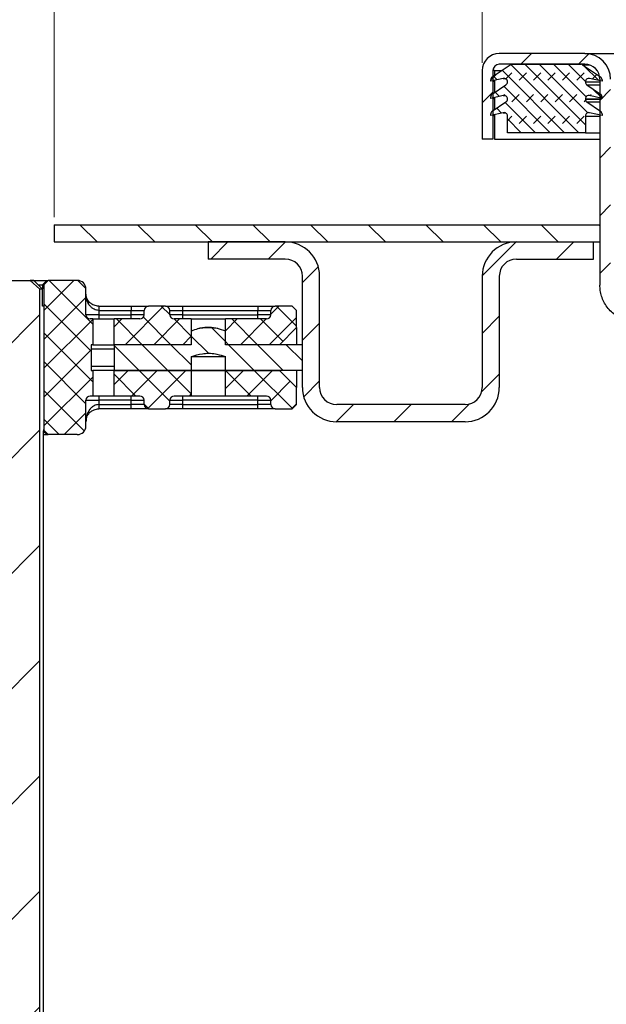
# Model space of a CAD drawing. Units: millimetres. Extents: x 0 to 420, y 0 to 297.
# Drawn here: x 76 to 99, y 212 to 250 of the extents above; entities that cross this region are included whole.
import ezdxf

# ---------------------------------------------------------------- set-up
doc = ezdxf.new("R2010")
doc.units = ezdxf.units.MM
doc.styles.add('SLDTEXTSTYLE0', font='TXT', dxfattribs={"width": 0.605})
doc.dimstyles.new('SLDDIMSTYLE0', dxfattribs={"dimtxt": 2.568319, "dimasz": 2.5, "dimexe": 0, "dimexo": 0.0625, "dimgap": 0.64208, "dimtad": 1, "dimdec": 1, "dimlfac": 3, "dimrnd": 1e-09, "dimzin": 12, "dimdsep": 46, "dimtxsty": 'SLDTEXTSTYLE0', "dimsah": 1, "dimcen": 0.09, "dimadec": 0, "dimazin": 3, "dimtfac": 1, "dimtdec": 1, "dimtofl": 0, "dimtmove": 0, "dimatfit": 3, "dimfxl": 1, "dimfrac": 2, "dimtolj": 1, "dimtzin": 12, "dimarcsym": 0})
doc.dimstyles.new('SLDDIMSTYLE4', dxfattribs={"dimtxt": 2.568319, "dimasz": 2.5, "dimexe": 0, "dimexo": 0.0625, "dimgap": 0.64208, "dimtad": 1, "dimdec": 0, "dimlfac": 3, "dimrnd": 1e-09, "dimzin": 12, "dimdsep": 46, "dimtxsty": 'SLDTEXTSTYLE0', "dimsah": 1, "dimcen": 0.09, "dimadec": 0, "dimazin": 3, "dimtol": 1, "dimtp": 1, "dimtm": 1, "dimtfac": 1, "dimtdec": 0, "dimtofl": 0, "dimtmove": 0, "dimatfit": 3, "dimfxl": 1, "dimfrac": 2, "dimtolj": 1, "dimarcsym": 0})

# ---------------------------------------------------------------- blocks, each defined once
blk = doc.blocks.new('SW_SYMBOL_MOD_BOX')
at = {"color": 0, "linetype": 'Continuous', "lineweight": 18}
for p, q in [((200, 200), (200, 800)), ((200, 800), (800, 800)), ((800, 800), (800, 200)), ((200, 200), (800, 200))]:
    blk.add_line(p, q, dxfattribs=at)
blk = doc.blocks.new('_D_7')
at = {"color": 7, "linetype": 'Continuous', "lineweight": 0}
for p, q in [((94.398, 248.612), (94.398, 263.985)), ((177.731, 248.612), (177.731, 263.985)), ((94.398, 262.985), (177.731, 262.985))]:
    blk.add_line(p, q, dxfattribs=at)
at = {"color": 7, "linetype": 'Continuous', "lineweight": 18}
for points in [[(94.398, 262.985), (96.898, 262.61), (96.898, 263.36)], [(177.731, 262.985), (175.231, 263.36), (175.231, 262.61)]]:
    blk.add_solid(points, dxfattribs=at)
at = {"color": 7, "linetype": 'Continuous', "lineweight": 18, "xscale": 0.0034106584, "yscale": 0.0034106584, "zscale": 0.0034106584}
blk.add_blockref('SW_SYMBOL_MOD_BOX', (129.496, 263.367), dxfattribs=at)
at = {"color": 7, "linetype": 'Continuous', "lineweight": 18, "attachment_point": 1, "style": 'SLDTEXTSTYLE0'}
for s, insert, char_height in [('250', (133.046, 266.395), 2.6458), ('±1', (139.906, 265.597), 1.8521)]:
    blk.add_mtext(s, dxfattribs=dict(at, insert=insert, char_height=char_height))
blk = doc.blocks.new('_D_8')
at = {"color": 7, "linetype": 'Continuous', "lineweight": 0}
for p, q in [((77.731, 242.612), (77.731, 270.985)), ((194.398, 242.612), (194.398, 270.985)), ((77.731, 269.985), (194.398, 269.985))]:
    blk.add_line(p, q, dxfattribs=at)
at = {"color": 7, "linetype": 'Continuous', "lineweight": 18}
for points in [[(77.731, 269.985), (80.231, 269.61), (80.231, 270.36)], [(194.398, 269.985), (191.898, 270.36), (191.898, 269.61)]]:
    blk.add_solid(points, dxfattribs=at)
at = {"color": 7, "linetype": 'Continuous', "lineweight": 18, "xscale": 0.0034106584, "yscale": 0.0034106584, "zscale": 0.0034106584}
blk.add_blockref('SW_SYMBOL_MOD_BOX', (131.349, 270.367), dxfattribs=at)
at = {"color": 7, "linetype": 'Continuous', "lineweight": 18, "insert": (134.899, 273.395), "char_height": 2.6458, "attachment_point": 1, "style": 'SLDTEXTSTYLE0'}
blk.add_mtext('350', dxfattribs=at)

msp = doc.modelspace()

# ---------------------------------------------------------------- hatches: boundary and pattern name
at = {"linetype": 'Continuous', "lineweight": 18}
h = msp.add_hatch(dxfattribs=at)
h.set_pattern_fill('ANSI31', scale=0.5, style=0)
edge = h.paths.add_edge_path(flags=0)
edge.add_spline(control_points=[(110.9642, 236.9783), (111.0624, 236.9783), (111.1611, 236.9673), (111.2569, 236.9458), (111.4025, 236.913), (111.5444, 236.8547), (111.671, 236.7756), (111.7975, 236.6965), (111.9122, 236.5944), (112.0054, 236.4779), (112.0986, 236.3614), (112.173, 236.2271), (112.2224, 236.0863), (112.2718, 235.9455), (112.2975, 235.7942), (112.2975, 235.645)], knot_values=[0, 0, 0, 0, 0.0008835, 0.0008835, 0.0008835, 0.0022376, 0.0022376, 0.0022376, 0.0035917, 0.0035917, 0.0035917, 0.0049457, 0.0049457, 0.0049457, 0.0062998, 0.0062998, 0.0062998, 0.0062998], weights=[1, 1, 1, 1, 1, 1, 1, 1, 1, 1, 1, 1, 1, 1, 1, 1], degree=3, periodic=0)
edge.add_line((112.2975, 235.645), (112.2975, 234.645))
edge.add_line((112.2975, 234.645), (112.7142, 234.645))
edge.add_line((112.7142, 234.645), (112.7142, 235.645))
edge.add_spline(control_points=[(112.7142, 235.645), (112.7142, 235.8409), (112.6804, 236.0394), (112.6156, 236.2242), (112.5507, 236.4091), (112.4531, 236.5852), (112.3307, 236.7382), (112.2084, 236.8911), (112.0579, 237.0251), (111.8918, 237.1289), (111.7258, 237.2327), (111.5395, 237.3093), (111.3484, 237.3523), (111.2227, 237.3806), (111.0931, 237.395), (110.9642, 237.395)], knot_values=[0, 0, 0, 0, 0.0017628, 0.0017628, 0.0017628, 0.0035256, 0.0035256, 0.0035256, 0.0052884, 0.0052884, 0.0052884, 0.0070512, 0.0070512, 0.0070512, 0.0082013, 0.0082013, 0.0082013, 0.0082013], weights=[1, 1, 1, 1, 1, 1, 1, 1, 1, 1, 1, 1, 1, 1, 1, 1], degree=3, periodic=0)
edge.add_line((110.9642, 237.395), (109.403, 237.395))
edge.add_spline(control_points=[(109.403, 237.395), (109.323, 237.395), (109.2423, 237.4056), (109.165, 237.4264), (109.0659, 237.4531), (108.9701, 237.4972), (108.8854, 237.5551), (108.8007, 237.6131), (108.7249, 237.6864), (108.6641, 237.7691)], knot_values=[0, 0, 0, 0, 0.0007203, 0.0007203, 0.0007203, 0.0016489, 0.0016489, 0.0016489, 0.0025775, 0.0025775, 0.0025775, 0.0025775], weights=[1, 1, 1, 1, 1, 1, 1, 1, 1, 1], degree=3, periodic=0)
edge.add_spline(control_points=[(108.6641, 237.7691), (108.5482, 237.927), (108.4034, 238.067), (108.2418, 238.1776), (108.1117, 238.2666), (107.9682, 238.3385), (107.819, 238.3895)], knot_values=[0, 0, 0, 0, 0.0017628, 0.0017628, 0.0017628, 0.0031752, 0.0031752, 0.0031752, 0.0031752], weights=[1, 1, 1, 1, 1, 1, 1], degree=3, periodic=0)
edge.add_spline(control_points=[(107.819, 238.3895), (107.8069, 238.3904), (107.7949, 238.3913), (107.7828, 238.3922), (107.7708, 238.3932), (107.7587, 238.3941), (107.7467, 238.395)], knot_values=[0.0000043, 0.0000043, 0.0000043, 0.0000043, 0.0001134, 0.0001134, 0.0001134, 0.0002218, 0.0002218, 0.0002218, 0.0002218], weights=[1, 1, 1, 1, 1, 1, 1], degree=3, periodic=0)
edge.add_spline(control_points=[(107.7467, 238.395), (106.4036, 238.4973), (105.0604, 238.5997), (103.7173, 238.702), (102.5858, 238.7882), (101.4542, 238.8744), (100.3227, 238.9606)], knot_values=[0.000039, 0.000039, 0.000039, 0.000039, 0.0121623, 0.0121623, 0.0121623, 0.0223756, 0.0223756, 0.0223756, 0.0223756], weights=[1, 1, 1, 1, 1, 1, 1], degree=3, periodic=0)
edge.add_spline(control_points=[(100.3227, 238.9606), (100.2109, 238.9702), (100.0991, 238.9991), (99.9965, 239.0445), (99.8941, 239.0899), (99.7978, 239.1528), (99.7155, 239.2288), (99.6309, 239.3069), (99.5593, 239.4015), (99.5071, 239.5041), (99.4576, 239.6015), (99.4237, 239.7084), (99.408, 239.8165), (99.4011, 239.8637), (99.3975, 239.9114), (99.3975, 239.959)], knot_values=[0, 0, 0, 0, 0.0010098, 0.0010098, 0.0010098, 0.0020172, 0.0020172, 0.0020172, 0.0030545, 0.0030545, 0.0030545, 0.0040366, 0.0040366, 0.0040366, 0.0044602, 0.0044602, 0.0044602, 0.0044602], weights=[1, 1, 1, 1, 1, 1, 1, 1, 1, 1, 1, 1, 1, 1, 1, 1], degree=3, periodic=0)
edge.add_line((99.3975, 239.959), (99.3975, 247.9783))
edge.add_arc((98.3975, 247.9783), 1, 0, 90)
edge.add_line((98.3975, 248.9783), (95.0642, 248.9783))
edge.add_arc((95.0642, 248.3117), 0.6667, 90, 180)
edge.add_line((94.3975, 248.3117), (94.3975, 245.645))
edge.add_line((94.3975, 245.645), (94.8142, 245.645))
edge.add_line((94.8142, 245.645), (94.8142, 248.3117))
edge.add_arc((95.0642, 248.3117), 0.25, 90, 180, ccw=False)
edge.add_line((95.0642, 248.5617), (98.3975, 248.5617))
edge.add_arc((98.3975, 247.9783), 0.5833, 0, 90, ccw=False)
edge.add_line((98.9809, 247.9783), (98.9809, 239.9586))
edge.add_spline(control_points=[(98.9809, 239.9586), (98.9809, 239.8913), (98.9859, 239.8238), (98.9955, 239.7572), (99.0178, 239.604), (99.0658, 239.4526), (99.1359, 239.3146), (99.2097, 239.1692), (99.3112, 239.0351), (99.4309, 238.9244), (99.5475, 238.8168), (99.6838, 238.7275), (99.8289, 238.6633), (99.9743, 238.5989), (100.1326, 238.5578), (100.2911, 238.5459)], knot_values=[0, 0, 0, 0, 0.0006057, 0.0006057, 0.0006057, 0.0020137, 0.0020137, 0.0020137, 0.0035007, 0.0035007, 0.0035007, 0.0049448, 0.0049448, 0.0049448, 0.0063925, 0.0063925, 0.0063925, 0.0063925], weights=[1, 1, 1, 1, 1, 1, 1, 1, 1, 1, 1, 1, 1, 1, 1, 1], degree=3, periodic=0)
edge.add_spline(control_points=[(100.2911, 238.5459), (101.4318, 238.4582), (102.5725, 238.3713), (103.7133, 238.2844), (105.0525, 238.1824), (106.3917, 238.0803), (107.7309, 237.9783)], knot_values=[0.0019484, 0.0019484, 0.0019484, 0.0019484, 0.0122448, 0.0122448, 0.0122448, 0.0243327, 0.0243327, 0.0243327, 0.0243327], weights=[1, 1, 1, 1, 1, 1, 1], degree=3, periodic=0)
edge.add_spline(control_points=[(107.7309, 237.9783), (107.8278, 237.9412), (107.9209, 237.8923), (108.0065, 237.8337), (108.1297, 237.7495), (108.24, 237.6428), (108.3283, 237.5225)], knot_values=[0.0000155, 0.0000155, 0.0000155, 0.0000155, 0.0009491, 0.0009491, 0.0009491, 0.0023019, 0.0023019, 0.0023019, 0.0023019], weights=[1, 1, 1, 1, 1, 1, 1], degree=3, periodic=0)
edge.add_spline(control_points=[(108.3283, 237.5225), (108.4166, 237.4022), (108.5269, 237.2955), (108.6501, 237.2112), (108.7733, 237.127), (108.9127, 237.0628), (109.0568, 237.0241), (109.1692, 236.9938), (109.2866, 236.9783), (109.403, 236.9783)], knot_values=[0, 0, 0, 0, 0.0013431, 0.0013431, 0.0013431, 0.0026862, 0.0026862, 0.0026862, 0.003728, 0.003728, 0.003728, 0.003728], weights=[1, 1, 1, 1, 1, 1, 1, 1, 1, 1], degree=3, periodic=0)
edge.add_line((109.403, 236.9783), (110.9642, 236.9783))
h = msp.add_hatch(dxfattribs=at)
h.set_pattern_fill('DIN 128 Elastomer-Rubber', scale=0.0625, style=0, pattern_type=2)
h.set_pattern_definition([(45, (0.42095, 0.42095), (0.280633, 0.841899), [0.396875, -0.79375]), (45, (0.9822, 0.42095), (0.280633, 0.841899), [0.396875, -0.79375]), (134.99997, (0, 0), (-0.28063314, -0.28063287), [])])
edge = h.paths.add_edge_path(flags=0)
edge.add_line((94.7309, 247.9574), (94.7309, 247.895))
edge.add_line((94.7309, 247.895), (95.2176, 248.0073))
edge.add_arc((95.2475, 247.8774), 0.1333, 0, 103, ccw=False)
edge.add_line((95.3809, 247.8774), (95.3809, 247.871))
edge.add_arc((95.2475, 247.871), 0.1333, 304, 360, ccw=False)
edge.add_line((95.3221, 247.7604), (94.7897, 247.4013))
edge.add_arc((94.8642, 247.2908), 0.1333, 124, 180)
edge.add_line((94.7309, 247.2908), (94.7309, 247.2283))
edge.add_line((94.7309, 247.2283), (95.2176, 247.3407))
edge.add_arc((95.2475, 247.2108), 0.1333, 0, 103, ccw=False)
edge.add_line((95.3809, 247.2108), (95.3809, 247.2043))
edge.add_arc((95.2475, 247.2043), 0.1333, 304, 360, ccw=False)
edge.add_line((95.3221, 247.0938), (94.7897, 246.7346))
edge.add_arc((94.8642, 246.6241), 0.1333, 124, 180)
edge.add_line((94.7309, 246.6241), (94.7309, 246.5617))
edge.add_line((94.7309, 246.5617), (95.2176, 246.674))
edge.add_arc((95.2475, 246.5441), 0.1333, 0, 103, ccw=False)
edge.add_line((95.3809, 246.5441), (95.3809, 245.895))
edge.add_line((95.3809, 245.895), (98.4142, 245.895))
edge.add_line((98.4142, 245.895), (98.4142, 246.5441))
edge.add_arc((98.5475, 246.5441), 0.1333, 77, 180, ccw=False)
edge.add_line((98.5775, 246.674), (99.0642, 246.5617))
edge.add_line((99.0642, 246.5617), (99.0642, 246.6241))
edge.add_arc((98.9309, 246.6241), 0.1333, 0, 56)
edge.add_line((99.0054, 246.7346), (98.473, 247.0938))
edge.add_arc((98.5475, 247.2043), 0.1333, 180, 236, ccw=False)
edge.add_line((98.4142, 247.2043), (98.4142, 247.2108))
edge.add_arc((98.5475, 247.2108), 0.1333, 77, 180, ccw=False)
edge.add_line((98.5775, 247.3407), (99.0642, 247.2283))
edge.add_line((99.0642, 247.2283), (99.0642, 247.2908))
edge.add_arc((98.9309, 247.2908), 0.1333, 0, 56)
edge.add_line((99.0054, 247.4013), (98.473, 247.7604))
edge.add_arc((98.5475, 247.871), 0.1333, 180, 236, ccw=False)
edge.add_line((98.4142, 247.871), (98.4142, 247.8774))
edge.add_arc((98.5475, 247.8774), 0.1333, 77, 180, ccw=False)
edge.add_line((98.5775, 248.0073), (99.0642, 247.895))
edge.add_line((99.0642, 247.895), (99.0642, 247.9574))
edge.add_arc((98.9309, 247.9574), 0.1333, 0, 56)
edge.add_line((99.0054, 248.068), (98.3073, 248.5389))
edge.add_arc((98.2328, 248.4283), 0.1333, 56, 90)
edge.add_line((98.2328, 248.5617), (95.5623, 248.5617))
edge.add_arc((95.5623, 248.4283), 0.1333, 90, 124)
edge.add_line((95.4878, 248.5389), (94.7897, 248.068))
edge.add_arc((94.8642, 247.9574), 0.1333, 124, 180)
h = msp.add_hatch(dxfattribs=at)
h.set_pattern_fill('ANSI31', scale=0.5, angle=90, style=0)
h.paths.add_polyline_path([(98.9809, 242.3117), (77.7309, 242.3117), (77.7309, 241.645), (98.9809, 241.645)], flags=0)
h = msp.add_hatch(dxfattribs=at)
h.set_pattern_fill('ANSI31', scale=0.5, style=0)
edge = h.paths.add_edge_path(flags=0)
edge.add_arc((95.7309, 240.3117), 0.6667, 90, 180, ccw=False)
edge.add_line((95.7309, 240.9783), (98.7309, 240.9783))
edge.add_line((98.7309, 240.9783), (98.7309, 241.645))
edge.add_line((98.7309, 241.645), (95.7309, 241.645))
edge.add_arc((95.7309, 240.3117), 1.3333, 90, 180)
edge.add_line((94.3975, 240.3117), (94.3975, 235.9783))
edge.add_arc((93.7309, 235.9783), 0.6667, 270, 360, ccw=False)
edge.add_line((93.7309, 235.3117), (88.7309, 235.3117))
edge.add_arc((88.7309, 235.9783), 0.6667, 180, 270, ccw=False)
edge.add_line((88.0642, 235.9783), (88.0642, 240.3117))
edge.add_arc((86.7309, 240.3117), 1.3333, 0, 90)
edge.add_line((86.7309, 241.645), (83.7309, 241.645))
edge.add_line((83.7309, 241.645), (83.7309, 240.9783))
edge.add_line((83.7309, 240.9783), (86.7309, 240.9783))
edge.add_arc((86.7309, 240.3117), 0.6667, 0, 90, ccw=False)
edge.add_line((87.3975, 240.3117), (87.3975, 235.9783))
edge.add_arc((88.7309, 235.9783), 1.3333, 180, 270)
edge.add_line((88.7309, 234.645), (93.7309, 234.645))
edge.add_arc((93.7309, 235.9783), 1.3333, 270, 360)
edge.add_line((95.0642, 235.9783), (95.0642, 240.3117))
h = msp.add_hatch(dxfattribs=at)
h.set_pattern_fill('ANSI31', style=0)
edge = h.paths.add_edge_path(flags=0)
edge.add_line((74.1218, 178.4783), (72.9514, 178.4783))
edge.add_line((72.9514, 178.4783), (72.9514, 176.4139))
edge.add_spline(control_points=[(72.9514, 176.4139), (73.1122, 176.3238), (73.2731, 176.2341), (73.4344, 176.145)], knot_values=[0.0142037, 0.0142037, 0.0142037, 0.0142037, 0.0158623, 0.0158623, 0.0158623, 0.0158623], weights=[1, 1, 1, 1], degree=3, periodic=0)
edge.add_line((73.4344, 176.145), (77.8607, 176.145))
edge.add_spline(control_points=[(77.8607, 176.145), (78.022, 176.2341), (78.1829, 176.3238), (78.3437, 176.4139)], knot_values=[0.0305069, 0.0305069, 0.0305069, 0.0305069, 0.0321857, 0.0321857, 0.0321857, 0.0321857], weights=[1, 1, 1, 1], degree=3, periodic=0)
edge.add_line((78.3437, 176.4139), (78.3437, 178.4783))
edge.add_line((78.3437, 178.4783), (77.1733, 178.4783))
edge.add_line((77.1733, 178.4783), (77.1733, 239.8117))
edge.add_spline(control_points=[(77.1733, 239.8117), (77.0503, 239.9243), (76.9262, 240.0359), (76.7999, 240.145)], knot_values=[0.0085209, 0.0085209, 0.0085209, 0.0085209, 0.0100225, 0.0100225, 0.0100225, 0.0100225], weights=[1, 1, 1, 1], degree=3, periodic=0)
edge.add_line((76.7999, 240.145), (74.4952, 240.145))
edge.add_spline(control_points=[(74.4952, 240.145), (74.3689, 240.0359), (74.2448, 239.9243), (74.1218, 239.8117)], knot_values=[0.0180045, 0.0180045, 0.0180045, 0.0180045, 0.0194759, 0.0194759, 0.0194759, 0.0194759], weights=[1, 1, 1, 1], degree=3, periodic=0)
edge.add_line((74.1218, 239.8117), (74.1218, 178.4783))
h = msp.add_hatch(dxfattribs=at)
h.set_pattern_fill('ANSI37', scale=0.25, style=0)
edge = h.paths.add_edge_path(flags=0)
edge.add_line((78.6309, 240.145), (77.4925, 240.145))
edge.add_line((77.4925, 240.145), (77.3257, 239.9783))
edge.add_line((77.3257, 239.9783), (77.3257, 234.3117))
edge.add_line((77.3257, 234.3117), (77.4925, 234.145))
edge.add_line((77.4925, 234.145), (78.6309, 234.145))
edge.add_arc((78.6309, 234.4783), 0.3333, 270, 360)
edge.add_line((78.9642, 234.4783), (78.9642, 235.4783))
edge.add_arc((79.1309, 235.4783), 0.1667, 90, 180, ccw=False)
edge.add_line((79.1309, 235.645), (79.2309, 235.645))
edge.add_line((79.2309, 235.645), (79.2309, 236.645))
edge.add_line((79.2309, 236.645), (79.1642, 236.645))
edge.add_line((79.1642, 236.645), (79.1642, 237.645))
edge.add_line((79.1642, 237.645), (79.2309, 237.645))
edge.add_line((79.2309, 237.645), (79.2309, 238.645))
edge.add_line((79.2309, 238.645), (79.1309, 238.645))
edge.add_arc((79.1309, 238.8117), 0.1667, 180, 270, ccw=False)
edge.add_line((78.9642, 238.8117), (78.9642, 239.8117))
edge.add_arc((78.6309, 239.8117), 0.3333, 0, 90)
h = msp.add_hatch(dxfattribs=at)
h.set_pattern_fill('ANSI37', scale=0.25, style=0)
edge = h.paths.add_edge_path(flags=0)
edge.add_arc((82.0642, 238.9783), 0.1667, 0, 90)
edge.add_line((82.0642, 239.145), (81.3975, 239.145))
edge.add_arc((81.3975, 238.9783), 0.1667, 90, 180)
edge.add_line((81.2309, 238.9783), (81.2309, 238.8117))
edge.add_arc((81.0642, 238.8117), 0.1667, 270, 360, ccw=False)
edge.add_line((81.0642, 238.645), (80.0642, 238.645))
edge.add_line((80.0642, 238.645), (80.0642, 237.645))
edge.add_line((80.0642, 237.645), (83.0642, 237.645))
edge.add_line((83.0642, 237.645), (83.0642, 238.645))
edge.add_line((83.0642, 238.645), (82.3975, 238.645))
edge.add_arc((82.3975, 238.8117), 0.1667, 180, 270, ccw=False)
edge.add_line((82.2309, 238.8117), (82.2309, 238.9783))
h = msp.add_hatch(dxfattribs=at)
h.set_pattern_fill('ANSI37', scale=0.25, style=0)
edge = h.paths.add_edge_path(flags=0)
edge.add_arc((85.9975, 238.8117), 0.1667, 270, 360, ccw=False)
edge.add_line((85.9975, 238.645), (84.3975, 238.645))
edge.add_line((84.3975, 238.645), (84.3975, 237.645))
edge.add_line((84.3975, 237.645), (86.4975, 237.645))
edge.add_line((86.4975, 237.645), (87.1642, 238.3117))
edge.add_line((87.1642, 238.3117), (87.1642, 238.9783))
edge.add_line((87.1642, 238.9783), (86.9975, 239.145))
edge.add_line((86.9975, 239.145), (86.3309, 239.145))
edge.add_arc((86.3309, 238.9783), 0.1667, 90, 180)
edge.add_line((86.1642, 238.9783), (86.1642, 238.8117))
h = msp.add_hatch(dxfattribs=at)
h.set_pattern_fill('ANSI31', scale=0.25, angle=90, style=0)
edge = h.paths.add_edge_path(flags=0)
edge.add_line((84.3975, 236.645), (87.3975, 236.645))
edge.add_line((87.3975, 236.645), (87.3975, 237.645))
edge.add_line((87.3975, 237.645), (84.3975, 237.645))
edge.add_line((84.3975, 237.645), (84.3975, 238.1783))
edge.add_spline(control_points=[(84.3975, 238.1783), (84.2931, 238.2251), (84.1827, 238.2604), (84.0704, 238.2827), (83.9864, 238.2995), (83.9006, 238.3092), (83.815, 238.3116), (83.7936, 238.3122), (83.7722, 238.3123), (83.7509, 238.3121), (83.7456, 238.312), (83.7402, 238.3119), (83.7349, 238.3118), (83.7335, 238.3118), (83.7322, 238.3118), (83.7309, 238.3118), (83.7309, 238.3118), (83.7309, 238.3118), (83.7309, 238.3118), (83.6831, 238.3118), (83.6353, 238.312), (83.5877, 238.3088), (83.4168, 238.2973), (83.2456, 238.2562), (83.0882, 238.1888), (83.0802, 238.1854), (83.0722, 238.1819), (83.0642, 238.1783)], knot_values=[0.0275265, 0.0275265, 0.0275265, 0.0275265, 0.0285704, 0.0285704, 0.0285704, 0.0293449, 0.0293449, 0.0293449, 0.0295373, 0.0295373, 0.0295373, 0.0295853, 0.0295853, 0.0295853, 0.0295973, 0.0295973, 0.0295973, 0.0295974, 0.0295974, 0.0295974, 0.0300271, 0.0300271, 0.0300271, 0.0315892, 0.0315892, 0.0315892, 0.0316676, 0.0316676, 0.0316676, 0.0316676], weights=[1, 1, 1, 1, 1, 1, 1, 1, 1, 1, 1, 1, 1, 1, 1, 1, 1, 1, 1, 1, 1, 1, 1, 1, 1, 1, 1, 1], degree=3, periodic=0)
edge.add_line((83.0642, 238.1783), (83.0642, 237.645))
edge.add_line((83.0642, 237.645), (80.0642, 237.645))
edge.add_line((80.0642, 237.645), (80.0642, 236.645))
edge.add_line((80.0642, 236.645), (83.0642, 236.645))
edge.add_line((83.0642, 236.645), (83.0642, 237.1783))
edge.add_spline(control_points=[(83.0642, 237.1783), (83.2056, 237.2334), (83.3544, 237.2722), (83.5046, 237.2932), (83.5795, 237.3037), (83.6552, 237.3116), (83.7309, 237.3116), (83.7322, 237.3116), (83.7335, 237.3115), (83.7349, 237.3115), (83.7402, 237.3114), (83.7456, 237.3112), (83.7509, 237.3111), (83.7722, 237.3104), (83.7936, 237.3093), (83.8149, 237.3079), (83.9003, 237.3022), (83.9855, 237.2909), (84.0694, 237.2742), (84.1812, 237.2519), (84.2914, 237.2197), (84.3975, 237.1783)], knot_values=[0.0347297, 0.0347297, 0.0347297, 0.0347297, 0.0361141, 0.0361141, 0.0361141, 0.036797, 0.036797, 0.036797, 0.036809, 0.036809, 0.036809, 0.0368571, 0.0368571, 0.0368571, 0.0370493, 0.0370493, 0.0370493, 0.0378212, 0.0378212, 0.0378212, 0.0388581, 0.0388581, 0.0388581, 0.0388581], weights=[1, 1, 1, 1, 1, 1, 1, 1, 1, 1, 1, 1, 1, 1, 1, 1, 1, 1, 1, 1, 1, 1], degree=3, periodic=0)
edge.add_line((84.3975, 237.1783), (84.3975, 236.645))
h = msp.add_hatch(dxfattribs=at)
h.set_pattern_fill('ANSI37', scale=0.25, style=0)
edge = h.paths.add_edge_path(flags=0)
edge.add_arc((81.3975, 235.3117), 0.1667, 180, 270)
edge.add_line((81.3975, 235.145), (82.0642, 235.145))
edge.add_arc((82.0642, 235.3117), 0.1667, 270, 360)
edge.add_line((82.2309, 235.3117), (82.2309, 235.4783))
edge.add_arc((82.3975, 235.4783), 0.1667, 90, 180, ccw=False)
edge.add_line((82.3975, 235.645), (83.0642, 235.645))
edge.add_line((83.0642, 235.645), (83.0642, 236.645))
edge.add_line((83.0642, 236.645), (80.0642, 236.645))
edge.add_line((80.0642, 236.645), (80.0642, 235.645))
edge.add_line((80.0642, 235.645), (81.0642, 235.645))
edge.add_arc((81.0642, 235.4783), 0.1667, 0, 90, ccw=False)
edge.add_line((81.2309, 235.4783), (81.2309, 235.3117))
h = msp.add_hatch(dxfattribs=at)
h.set_pattern_fill('ANSI37', scale=0.25, style=0)
edge = h.paths.add_edge_path(flags=0)
edge.add_line((86.1642, 235.4783), (86.1642, 235.3117))
edge.add_arc((86.3309, 235.3117), 0.1667, 180, 270)
edge.add_line((86.3309, 235.145), (86.9975, 235.145))
edge.add_line((86.9975, 235.145), (87.1642, 235.3117))
edge.add_line((87.1642, 235.3117), (87.1642, 235.9783))
edge.add_line((87.1642, 235.9783), (86.4975, 236.645))
edge.add_line((86.4975, 236.645), (84.3975, 236.645))
edge.add_line((84.3975, 236.645), (84.3975, 235.645))
edge.add_line((84.3975, 235.645), (85.9975, 235.645))
edge.add_arc((85.9975, 235.4783), 0.1667, 0, 90, ccw=False)

# ---------------------------------------------------------------- linework, layer by layer
at = {"color": 7, "linetype": 'Continuous', "lineweight": 25}
for p, q in [((98.3975, 248.9783), (95.0642, 248.9783)), ((94.7897, 248.068), (95.4878, 248.5389)), ((98.3975, 248.5617), (95.0642, 248.5617)), ((95.5623, 248.5617), (98.2328, 248.5617)), ((98.3073, 248.5389), (99.0054, 248.068)), ((98.3073, 248.5389), (98.559, 248.5389)), ((94.3975, 248.3117), (94.3975, 245.645)), ((95.2176, 248.0073), (94.7309, 247.895)), ((94.8142, 248.3117), (94.8142, 245.645)), ((94.8809, 248.3117), (94.8142, 248.3117)), ((94.8809, 248.3117), (94.8809, 248.1295)), ((94.8809, 248.3117), (95.1509, 248.3117)), ((95.2176, 248.0073), (95.2775, 248.0073)), ((99.0642, 247.895), (98.5775, 248.0073)), ((98.9809, 247.9783), (98.9809, 239.9586)), ((94.7309, 247.895), (94.7309, 247.9574)), ((94.7897, 247.4013), (95.3221, 247.7604)), ((94.8142, 247.895), (94.8809, 247.895)), ((94.8809, 247.9142), (94.8809, 247.4628)), ((95.3809, 247.871), (95.3809, 247.8774)), ((98.4142, 247.8774), (98.4142, 247.871)), ((98.4142, 247.8774), (98.9809, 247.8774)), ((98.4142, 247.871), (98.9809, 247.871)), ((98.473, 247.7604), (99.0054, 247.4013)), ((98.473, 247.7604), (98.9809, 247.7604)), ((99.0642, 247.9574), (99.0642, 247.895)), ((95.2176, 247.3407), (94.7309, 247.2283)), ((94.7309, 247.2283), (94.7309, 247.2908)), ((94.8142, 247.2283), (94.8809, 247.2283)), ((94.8809, 247.2476), (94.8809, 246.7962)), ((95.2176, 247.3407), (95.2775, 247.3407)), ((95.3809, 247.2043), (95.3809, 247.2108)), ((98.4142, 247.2108), (98.4142, 247.2043)), ((98.4142, 247.2108), (98.9809, 247.2108)), ((98.4142, 247.2043), (98.9809, 247.2043)), ((99.0642, 247.2283), (98.5775, 247.3407)), ((99.0642, 247.2908), (99.0642, 247.2283)), ((94.7897, 246.7346), (95.3221, 247.0938)), ((98.473, 247.0938), (99.0054, 246.7346)), ((98.473, 247.0938), (98.9809, 247.0938)), ((95.2176, 246.674), (94.7309, 246.5617)), ((94.7309, 246.5617), (94.7309, 246.6241)), ((94.8142, 246.5617), (94.8809, 246.5617)), ((94.8809, 246.5809), (94.8809, 245.645)), ((95.2176, 246.674), (95.2775, 246.674)), ((95.3809, 245.895), (95.3809, 246.5441)), ((98.4142, 246.5441), (98.4142, 245.895)), ((98.4142, 246.5441), (98.9809, 246.5441)), ((99.0642, 246.5617), (98.5775, 246.674)), ((99.0642, 246.6241), (99.0642, 246.5617)), ((98.4142, 245.895), (95.3809, 245.895)), ((98.4142, 245.895), (98.9809, 245.895)), ((94.8142, 245.645), (94.3975, 245.645)), ((94.8809, 245.645), (98.9809, 245.645)), ((77.7309, 242.3117), (77.7309, 241.645)), ((77.7309, 242.3117), (98.9809, 242.3117)), ((98.9809, 242.3117), (98.9809, 241.645)), ((77.7309, 241.645), (98.9809, 241.645)), ((83.7309, 241.645), (83.7309, 240.9783)), ((86.7309, 241.645), (83.7309, 241.645)), ((95.7309, 241.645), (98.7309, 241.645)), ((98.7309, 240.9783), (98.7309, 241.645)), ((86.7309, 240.9783), (83.7309, 240.9783)), ((95.7309, 240.9783), (98.7309, 240.9783)), ((87.3975, 235.9783), (87.3975, 240.3117)), ((88.0642, 235.9783), (88.0642, 240.3117)), ((94.3975, 240.3117), (94.3975, 235.9783)), ((95.0642, 240.3117), (95.0642, 235.9783)), ((74.4952, 240.145), (76.7999, 240.145)), ((77.1733, 239.8117), (76.7999, 240.145)), ((76.9385, 240.145), (76.7999, 240.145)), ((77.2805, 239.8117), (76.9385, 240.145)), ((77.1102, 239.9783), (77.2712, 239.9783)), ((77.4377, 240.145), (77.2712, 239.9783)), ((77.3257, 239.9783), (77.2712, 239.9783)), ((77.2712, 239.9783), (77.2712, 239.8208)), ((77.4925, 240.145), (77.3257, 239.9783)), ((77.3257, 239.9783), (77.3257, 234.3117)), ((77.4377, 240.145), (77.4925, 240.145)), ((78.6309, 240.145), (77.4925, 240.145)), ((77.1733, 178.4783), (77.1733, 239.8117)), ((77.2805, 239.8117), (77.1733, 239.8117)), ((77.2805, 239.145), (77.2805, 239.8117)), ((78.9642, 238.8117), (78.9642, 239.8117)), ((77.3056, 239.145), (77.2805, 239.145)), ((79.4642, 238.8117), (78.9642, 238.8117)), ((79.4642, 239.145), (80.7309, 239.145)), ((79.4642, 238.9783), (79.4642, 238.8117)), ((79.4642, 238.9783), (80.7309, 238.9783)), ((79.4642, 238.8117), (79.4642, 238.645)), ((79.4642, 238.8117), (80.7309, 238.8117)), ((80.7309, 239.145), (80.7309, 238.9783)), ((80.7309, 238.9783), (81.2309, 238.9783)), ((80.7309, 238.8117), (80.7309, 238.9783)), ((80.7309, 238.645), (80.7309, 238.8117)), ((81.2309, 238.8117), (80.7309, 238.8117)), ((81.2309, 238.8117), (81.2309, 238.9783)), ((82.0642, 239.145), (81.3975, 239.145)), ((82.2309, 238.8117), (82.2309, 238.9783)), ((82.2309, 238.9783), (82.7309, 238.9783)), ((82.7309, 238.8117), (82.2309, 238.8117)), ((82.7309, 239.145), (82.7309, 238.9783)), ((82.7309, 239.145), (85.6642, 239.145)), ((82.7309, 238.9783), (82.7309, 238.8117)), ((82.7309, 238.9783), (85.6642, 238.9783)), ((82.7309, 238.8117), (82.7309, 238.645)), ((82.7309, 238.8117), (85.6642, 238.8117)), ((85.6642, 239.145), (85.6642, 238.9783)), ((85.6642, 238.9783), (86.1642, 238.9783)), ((85.6642, 238.8117), (85.6642, 238.9783)), ((85.6642, 238.645), (85.6642, 238.8117)), ((86.1642, 238.8117), (85.6642, 238.8117)), ((86.1642, 238.8117), (86.1642, 238.9783)), ((86.9975, 239.145), (86.3309, 239.145)), ((87.1642, 238.9783), (86.9975, 239.145)), ((87.1642, 238.3117), (87.1642, 238.9783)), ((79.2309, 238.645), (79.1309, 238.645)), ((79.2309, 238.645), (79.2309, 237.645)), ((79.2309, 238.645), (80.0642, 238.645)), ((80.0642, 237.645), (80.0642, 238.645)), ((81.0642, 238.645), (80.0642, 238.645)), ((83.0642, 238.645), (82.3975, 238.645)), ((83.0642, 238.645), (83.0642, 237.645)), ((83.0642, 238.645), (84.3975, 238.645)), ((84.3975, 237.645), (84.3975, 238.645)), ((85.9975, 238.645), (84.3975, 238.645)), ((83.0642, 238.1783), (83.0642, 237.645)), ((83.7717, 238.3122), (83.6901, 238.3122)), ((84.3975, 237.645), (84.3975, 238.1783)), ((86.4975, 237.645), (87.1642, 238.3117)), ((87.1642, 238.3117), (87.1642, 237.645)), ((79.1642, 237.645), (79.1642, 236.645)), ((79.2309, 237.645), (79.1642, 237.645)), ((79.2309, 237.645), (80.0642, 237.645)), ((83.0642, 237.645), (80.0642, 237.645)), ((80.0642, 237.645), (80.0642, 236.645)), ((83.0642, 237.645), (80.0642, 237.645)), ((86.4975, 237.645), (84.3975, 237.645)), ((87.3975, 237.645), (84.3975, 237.645)), ((87.3975, 236.645), (87.3975, 237.645)), ((79.1642, 237.4783), (80.0642, 237.4783)), ((83.0642, 237.1783), (83.0642, 236.645)), ((83.0642, 237.1783), (84.3975, 237.1783)), ((84.3975, 236.645), (84.3975, 237.1783)), ((79.1642, 236.8117), (80.0642, 236.8117)), ((79.1642, 236.645), (79.2309, 236.645)), ((79.2309, 236.645), (79.2309, 235.645)), ((80.0642, 236.645), (79.2309, 236.645)), ((80.0642, 235.645), (80.0642, 236.645)), ((80.0642, 236.645), (83.0642, 236.645)), ((83.0642, 236.645), (80.0642, 236.645)), ((83.0642, 236.645), (83.0642, 235.645)), ((84.3975, 236.645), (83.0642, 236.645)), ((83.0642, 236.645), (84.3975, 236.645)), ((84.3975, 235.645), (84.3975, 236.645)), ((84.3975, 236.645), (86.4975, 236.645)), ((87.3975, 236.645), (84.3975, 236.645)), ((87.1642, 235.9783), (86.4975, 236.645)), ((87.1642, 236.645), (87.1642, 235.9783)), ((87.1642, 235.3117), (87.1642, 235.9783)), ((78.9642, 234.4783), (78.9642, 235.4783)), ((78.9642, 235.4783), (79.4642, 235.4783)), ((79.2309, 235.645), (79.1309, 235.645)), ((80.0642, 235.645), (79.2309, 235.645)), ((79.4642, 235.645), (79.4642, 235.4783)), ((79.4642, 235.4783), (79.4642, 235.3117)), ((80.7309, 235.4783), (79.4642, 235.4783)), ((81.0642, 235.645), (80.0642, 235.645)), ((80.7309, 235.4783), (80.7309, 235.645)), ((80.7309, 235.4783), (81.2309, 235.4783)), ((80.7309, 235.3117), (80.7309, 235.4783)), ((81.2309, 235.3117), (81.2309, 235.4783)), ((82.2309, 235.3117), (82.2309, 235.4783)), ((82.2309, 235.4783), (82.7309, 235.4783)), ((83.0642, 235.645), (82.3975, 235.645)), ((82.7309, 235.645), (82.7309, 235.4783)), ((82.7309, 235.4783), (82.7309, 235.3117)), ((85.6642, 235.4783), (82.7309, 235.4783)), ((84.3975, 235.645), (83.0642, 235.645)), ((85.9975, 235.645), (84.3975, 235.645)), ((85.6642, 235.4783), (85.6642, 235.645)), ((85.6642, 235.4783), (86.1642, 235.4783)), ((85.6642, 235.3117), (85.6642, 235.4783)), ((86.1642, 235.3117), (86.1642, 235.4783)), ((79.4642, 235.3117), (80.7309, 235.3117)), ((80.7309, 235.145), (79.4642, 235.145)), ((80.7309, 235.145), (80.7309, 235.3117)), ((81.2309, 235.3117), (80.7309, 235.3117)), ((81.3975, 235.145), (82.0642, 235.145)), ((82.7309, 235.3117), (82.2309, 235.3117)), ((82.7309, 235.3117), (82.7309, 235.145)), ((82.7309, 235.3117), (85.6642, 235.3117)), ((85.6642, 235.145), (82.7309, 235.145)), ((86.1642, 235.3117), (85.6642, 235.3117)), ((85.6642, 235.145), (85.6642, 235.3117)), ((86.3309, 235.145), (86.9975, 235.145)), ((86.9975, 235.145), (87.1642, 235.3117)), ((93.7309, 235.3117), (88.7309, 235.3117)), ((93.7309, 234.645), (88.7309, 234.645)), ((77.3257, 234.3117), (77.3056, 234.3117)), ((77.3142, 178.4783), (77.3142, 234.2963)), ((77.3142, 234.2686), (77.4377, 234.145)), ((77.3257, 234.3117), (77.4925, 234.145)), ((77.3142, 234.145), (77.4377, 234.145)), ((77.4377, 234.145), (77.4925, 234.145)), ((78.6309, 234.145), (77.4925, 234.145))]:
    msp.add_line(p, q, dxfattribs=at)
for centre, radius, start, end in [((95.0642, 248.3117), 0.6667, 90, 180), ((98.3975, 247.9783), 1, 0, 90), ((95.0642, 248.3117), 0.25, 90, 180), ((95.5623, 248.4283), 0.1333, 90, 124), ((98.2328, 248.4283), 0.1333, 56, 90), ((98.3975, 247.9783), 0.5833, 0, 90), ((94.8642, 247.9574), 0.1333, 124, 180), ((95.2475, 247.8774), 0.1333, 0, 103), ((98.5475, 247.8774), 0.1333, 77, 180), ((98.9309, 247.9574), 0.1333, 0, 56), ((95.2475, 247.871), 0.1333, 304, 0), ((98.5475, 247.871), 0.1333, 180, 236), ((94.8642, 247.2908), 0.1333, 124, 180), ((95.2475, 247.2108), 0.1333, 0, 103), ((95.2475, 247.2043), 0.1333, 304, 0), ((98.5475, 247.2108), 0.1333, 77, 180), ((98.5475, 247.2043), 0.1333, 180, 236), ((98.9309, 247.2908), 0.1333, 0, 56), ((94.8642, 246.6241), 0.1333, 124, 180), ((95.2475, 246.5441), 0.1333, 0, 103), ((98.5475, 246.5441), 0.1333, 77, 180), ((98.9309, 246.6241), 0.1333, 0, 56), ((86.7309, 240.3117), 1.3333, 0, 90), ((95.7309, 240.3117), 1.3333, 90, 180), ((86.7309, 240.3117), 0.6667, 0, 90), ((95.7309, 240.3117), 0.6667, 90, 180), ((78.6309, 239.8117), 0.3333, 0, 90), ((79.1309, 238.8117), 0.1667, 180, 270), ((81.0642, 238.8117), 0.1667, 270, 0), ((81.3975, 238.9783), 0.1667, 90, 180), ((82.0642, 238.9783), 0.1667, 0, 90), ((82.3975, 238.8117), 0.1667, 180, 270), ((85.9975, 238.8117), 0.1667, 270, 0), ((86.3309, 238.9783), 0.1667, 90, 180), ((83.6901, 236.7822), 1.53, 90, 104.31393), ((83.6901, 236.7822), 1.53, 88.47285, 90), ((83.7717, 236.7822), 1.53, 77.54645, 90), ((88.7309, 235.9783), 1.3333, 180, 270), ((88.7309, 235.9783), 0.6667, 180, 270), ((93.7309, 235.9783), 1.3333, 270, 0), ((93.7309, 235.9783), 0.6667, 270, 0), ((79.1309, 235.4783), 0.1667, 90, 180), ((81.0642, 235.4783), 0.1667, 0, 90), ((82.3975, 235.4783), 0.1667, 90, 180), ((85.9975, 235.4783), 0.1667, 0, 90), ((81.3975, 235.3117), 0.1667, 180, 270), ((82.0642, 235.3117), 0.1667, 270, 0), ((86.3309, 235.3117), 0.1667, 180, 270), ((78.6309, 234.4783), 0.3333, 270, 0)]:
    msp.add_arc(centre, radius, start, end, dxfattribs=at)
for points, knots in [([(98.3975, 248.9783), (98.4062, 248.9783), (98.424, 248.9783), (98.5724, 248.9783), (98.8184, 248.9783), (99.1652, 248.9783), (99.5218, 248.9783), (99.8354, 248.9783), (100.156, 248.9783), (100.5666, 248.9783), (100.9016, 248.9783), (101.0642, 248.9783)], [0, 0, 0, 0, 0.1164968, 0.2399717, 0.3685799, 0.4999174, 0.6312549, 0.6956206, 0.7600283, 0.8835032, 1, 1, 1, 1]), ([(100.2911, 238.5459), (100.1333, 238.5745), (99.818, 238.6317), (99.4086, 238.9088), (99.1161, 239.294), (98.9939, 239.6692), (98.9839, 239.8913), (98.9809, 239.9586)], [0, 0, 0, 0, 0.2261744, 0.4519736, 0.6839908, 0.9042336, 1, 1, 1, 1]), ([(79.4642, 238.9783), (79.4327, 238.9807), (79.3674, 238.9857), (79.273, 239.0247), (79.1838, 239.0874), (79.0747, 239.2085), (78.9835, 239.399), (78.9707, 239.5625), (78.9642, 239.645)], [0, 0, 0, 0, 0.0888886, 0.1840893, 0.294292, 0.4225392, 0.7088703, 1, 1, 1, 1]), ([(79.4642, 239.145), (79.4327, 239.1468), (79.3674, 239.1504), (79.273, 239.1798), (79.1838, 239.2267), (79.0747, 239.3177), (78.9835, 239.4605), (78.9707, 239.5831), (78.9642, 239.645)], [0, 0, 0, 0, 0.0888851, 0.1840891, 0.2942826, 0.4225391, 0.7088702, 1, 1, 1, 1]), ([(80.7309, 239.145), (80.8147, 239.145), (80.9441, 239.145), (81.0995, 239.145), (81.2056, 239.145), (81.2917, 239.145), (81.3748, 239.145), (81.3886, 239.145), (81.3975, 239.145)], [0, 0, 0, 0, 0.2394429, 0.3696359, 0.4999999, 0.6301929, 0.7605571, 1, 1, 1, 1]), ([(82.0642, 239.145), (82.0732, 239.145), (82.087, 239.145), (82.17, 239.145), (82.2561, 239.145), (82.3622, 239.145), (82.5176, 239.145), (82.647, 239.145), (82.7309, 239.145)], [0, 0, 0, 0, 0.2394429, 0.3696359, 0.4999999, 0.6301929, 0.7605571, 1, 1, 1, 1]), ([(85.6642, 239.145), (85.748, 239.145), (85.8775, 239.145), (86.0328, 239.145), (86.1389, 239.145), (86.2251, 239.145), (86.3081, 239.145), (86.3219, 239.145), (86.3309, 239.145)], [0, 0, 0, 0, 0.2394429, 0.3696359, 0.4999999, 0.6301929, 0.7605571, 1, 1, 1, 1]), ([(83.0642, 238.1783), (83.0722, 238.1818), (83.2368, 238.2545), (83.4642, 238.3107), (83.6831, 238.3118), (83.7322, 238.3118), (83.7389, 238.3118), (83.7669, 238.3124), (83.8793, 238.3114), (84.1016, 238.2891), (84.2899, 238.2186), (84.3975, 238.1783)], [0, 0, 0, 0, 0.0191062, 0.3947415, 0.4994611, 0.4994661, 0.5023933, 0.5141018, 0.5609454, 0.7489451, 1, 1, 1, 1]), ([(83.0642, 237.1783), (83.2095, 237.2236), (83.4272, 237.2916), (83.6565, 237.3123), (83.7389, 237.3115), (83.7669, 237.3106), (83.879, 237.305), (84.0994, 237.2778), (84.2892, 237.2145), (84.3975, 237.1783)], [0, 0, 0, 0, 0.333456, 0.4998031, 0.5027364, 0.5144696, 0.5614071, 0.7495338, 1, 1, 1, 1]), ([(79.4642, 235.3117), (79.4327, 235.3093), (79.3674, 235.3043), (79.273, 235.2653), (79.1838, 235.2026), (79.0747, 235.0814), (78.9835, 234.891), (78.9707, 234.7274), (78.9642, 234.645)], [0, 0, 0, 0, 0.0888851, 0.1840891, 0.2942826, 0.4225391, 0.7088702, 1, 1, 1, 1]), ([(78.9642, 234.645), (78.9707, 234.7068), (78.9835, 234.8295), (79.0747, 234.9723), (79.1838, 235.0633), (79.273, 235.1102), (79.3674, 235.1395), (79.4327, 235.1432), (79.4642, 235.145)], [0, 0, 0, 0, 0.2911297, 0.5774608, 0.705708, 0.8159107, 0.9111114, 1, 1, 1, 1]), ([(81.3975, 235.145), (81.3886, 235.145), (81.3748, 235.145), (81.2918, 235.145), (81.2056, 235.145), (81.0996, 235.145), (80.9442, 235.145), (80.8147, 235.145), (80.7309, 235.145)], [0, 0, 0, 0, 0.2394429, 0.3696359, 0.4999999, 0.6301929, 0.7605571, 1, 1, 1, 1]), ([(82.7309, 235.145), (82.647, 235.145), (82.5176, 235.145), (82.3623, 235.145), (82.2562, 235.145), (82.17, 235.145), (82.087, 235.145), (82.0732, 235.145), (82.0642, 235.145)], [0, 0, 0, 0, 0.2394429, 0.3696359, 0.4999999, 0.6301929, 0.7605571, 1, 1, 1, 1]), ([(86.3309, 235.145), (86.3219, 235.145), (86.3081, 235.145), (86.2251, 235.145), (86.139, 235.145), (86.0329, 235.145), (85.8775, 235.145), (85.748, 235.145), (85.6642, 235.145)], [0, 0, 0, 0, 0.2394429, 0.3696359, 0.4999999, 0.6301929, 0.7605571, 1, 1, 1, 1])]:
    msp.add_open_spline(points, degree=3, knots=knots, dxfattribs=at)
for points in [[(76.8749, 240.145), (76.9094, 240.145), (76.9785, 240.145), (77.081, 240.145), (77.1773, 240.145), (77.2633, 240.145), (77.3355, 240.145), (77.3903, 240.145), (77.4273, 240.145), (77.4342, 240.145), (77.4377, 240.145)], [(79.4642, 239.145), (79.4642, 239.1425), (79.4642, 239.1375), (79.4642, 239.0989), (79.4642, 239.0438), (79.4642, 239.0002), (79.4642, 238.9783)], [(79.4642, 235.3117), (79.4642, 235.2898), (79.4642, 235.2461), (79.4642, 235.191), (79.4642, 235.1525), (79.4642, 235.1475), (79.4642, 235.145)]]:
    msp.add_open_spline(points, degree=3, dxfattribs=at)

# ---------------------------------------------------------------- dimensions: what is measured, and where the dimension line sits
at = {"color": 7, "linetype": 'Continuous', "lineweight": 18}
for base, p1, p2, dimstyle, picture, middle in [((194.3975, 269.9848), (77.7309, 242.3117), (194.3975, 242.3117), 'SLDDIMSTYLE0', '_D_8', (136.0642, 269.9848)), ((177.7309, 262.9848), (94.3975, 248.3117), (177.7309, 248.3117), 'SLDDIMSTYLE4', '_D_7', (136.0642, 262.9848))]:
    dim = msp.add_linear_dim(base=base, p1=p1, p2=p2, text='{\\fGDT;o}<>', dimstyle=dimstyle, dxfattribs=at)
    dim.commit()
    dim.dimension.update_dxf_attribs({"geometry": picture, "text_midpoint": middle, "dimtype": 160})

doc.saveas('drawing.dxf')
